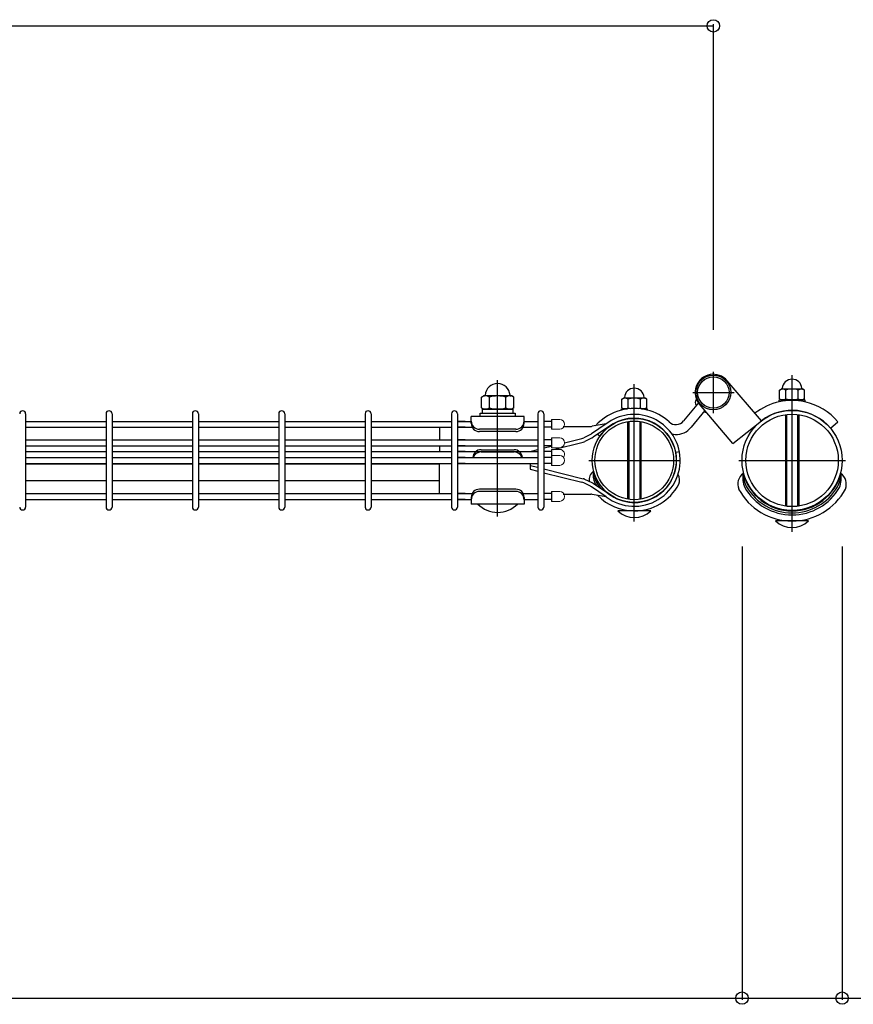
# Model space of a CAD drawing. Extents: x 0 to 27500, y 0 to 20000.
# Drawn here: x 20663 to 21167, y 17368 to 17963 of the extents above; entities that cross this region are included whole.
import ezdxf

# ---------------------------------------------------------------- set-up
doc = ezdxf.new("R2010")
doc.units = 0
doc.layers.add('YKK_A1', color=4, linetype='CONTINUOUS')
doc.layers.add('YKK_N1', color=2, linetype='CONTINUOUS')

msp = doc.modelspace()

# ---------------------------------------------------------------- linework, layer by layer
at = {"layer": 'YKK_A1'}
for p, q in [((21082.42, 17725.4), (21082.42, 17750.4)), ((20951.99, 17662.9), (20951.99, 17745.27)), ((21111.48, 17720.76), (21090.8, 17745.04)), ((21130, 17653.69), (21130, 17748.45)), ((21034.6, 17659.8), (21034.6, 17742.95)), ((21122.49, 17739.37), (21123.5, 17739.95)), ((21122.49, 17734.03), (21122.49, 17739.37)), ((21136.5, 17739.95), (21123.5, 17739.95)), ((21126.25, 17734.03), (21126.25, 17739.37)), ((21133.75, 17734.03), (21133.75, 17739.37)), ((21137.51, 17739.37), (21136.5, 17739.95)), ((21137.51, 17734.03), (21137.51, 17739.37)), ((21027.09, 17733.87), (21028.1, 17734.45)), ((21027.09, 17728.53), (21027.09, 17733.87)), ((21041.1, 17734.45), (21028.1, 17734.45)), ((21030.85, 17728.53), (21030.85, 17733.87)), ((21038.35, 17728.53), (21038.35, 17733.87)), ((21042.11, 17733.87), (21041.1, 17734.45)), ((21042.11, 17728.53), (21042.11, 17733.87)), ((21069.92, 17737.9), (21094.92, 17737.9)), ((21122.49, 17734.03), (21123.5, 17733.45)), ((21136.5, 17733.45), (21123.5, 17733.45)), ((21137.51, 17734.03), (21136.5, 17733.45)), ((21027.09, 17728.53), (21028.1, 17727.95)), ((21030.27, 17727.95), (21028.1, 17727.95)), ((21041.1, 17727.95), (21038.93, 17727.95)), ((21042.11, 17728.53), (21041.1, 17727.95)), ((21073.39, 17731.63), (21064.4, 17720.7)), ((21077.31, 17726.95), (21069.04, 17716.89)), ((21094.29, 17707.01), (21074.05, 17730.77)), ((20666.63, 17725.04), (20666.63, 17668.64)), ((20666.63, 17720.44), (20715.24, 17720.44)), ((20715.24, 17725.04), (20715.24, 17668.64)), ((20718.84, 17725.04), (20718.84, 17668.64)), ((20718.84, 17720.44), (20767.45, 17720.44)), ((20767.45, 17725.04), (20767.45, 17668.64)), ((20771.05, 17725.04), (20771.05, 17668.64)), ((20771.05, 17720.44), (20819.66, 17720.44)), ((20819.66, 17725.04), (20819.66, 17668.64)), ((20823.26, 17725.04), (20823.26, 17668.64)), ((20823.26, 17720.44), (20871.87, 17720.44)), ((20871.87, 17725.04), (20871.87, 17668.64)), ((20875.47, 17725.04), (20875.47, 17668.64)), ((20875.47, 17720.44), (20924.08, 17720.44)), ((20912.77, 17720.44), (20924.08, 17720.44)), ((20912.77, 17720.44), (20924.08, 17720.44)), ((20914.9, 17720.44), (20924.08, 17720.44)), ((20915.77, 17720.44), (20924.08, 17720.44)), ((20924.08, 17725.04), (20924.08, 17668.64)), ((20924.08, 17725.04), (20924.08, 17668.64)), ((20924.08, 17725.04), (20924.08, 17668.64)), ((20927.68, 17725.04), (20927.68, 17668.64)), ((20927.68, 17725.04), (20927.68, 17668.64)), ((20927.68, 17725.04), (20927.68, 17668.64)), ((20927.68, 17720.44), (20935.98, 17720.44)), ((20927.68, 17720.44), (20935.98, 17720.44)), ((20967.99, 17723.3), (20935.99, 17723.3)), ((20935.99, 17719.3), (20935.99, 17723.3)), ((20967.98, 17720.44), (20976.29, 17720.44)), ((20967.99, 17719.3), (20967.99, 17723.3)), ((20967.98, 17720.44), (20976.29, 17720.44)), ((20976.29, 17725.04), (20976.29, 17668.64)), ((20976.29, 17725.04), (20976.29, 17668.64)), ((20979.89, 17725.04), (20979.89, 17668.64)), ((20979.89, 17725.04), (20979.89, 17668.64)), ((20984.5, 17721.64), (20984.5, 17715.64)), ((21094.29, 17707.01), (21111.48, 17720.76)), ((21153.17, 17716.29), (21157.77, 17720.15)), ((20666.63, 17716.84), (20715.24, 17716.84)), ((20666.63, 17716.84), (20715.24, 17716.84)), ((20718.84, 17716.84), (20767.45, 17716.84)), ((20718.84, 17716.84), (20767.45, 17716.84)), ((20771.05, 17716.84), (20819.66, 17716.84)), ((20771.05, 17716.84), (20819.66, 17716.84)), ((20823.26, 17716.84), (20871.87, 17716.84)), ((20823.26, 17716.84), (20871.87, 17716.84)), ((20875.47, 17716.84), (20924.08, 17716.84)), ((20875.47, 17716.84), (20924.08, 17716.84)), ((20912.77, 17716.84), (20924.08, 17716.84)), ((20912.77, 17716.84), (20924.08, 17716.84)), ((20915.13, 17716.84), (20924.08, 17716.84)), ((20916.9, 17716.85), (20916.9, 17709.31)), ((20927.68, 17716.84), (20936.63, 17716.84)), ((20927.68, 17716.84), (20936.63, 17716.84)), ((20962.99, 17715.65), (20940.99, 17715.65)), ((20962.99, 17714.3), (20940.99, 17714.3)), ((20967.34, 17716.84), (20976.29, 17716.84)), ((20967.34, 17716.84), (20976.29, 17716.84)), ((20991.6, 17717.37), (21008.38, 17717.37)), ((21017.67, 17718.9), (21008.69, 17712.86)), ((21017.67, 17718.9), (21009.08, 17717.44)), ((21019.02, 17717.03), (21009.84, 17710.86)), ((20666.63, 17709.3), (20715.24, 17709.3)), ((20718.84, 17709.3), (20767.45, 17709.3)), ((20771.05, 17709.3), (20819.66, 17709.3)), ((20823.26, 17709.3), (20871.87, 17709.3)), ((20875.47, 17709.3), (20924.08, 17709.3)), ((20899.77, 17709.3), (20923.63, 17709.3)), ((20912.77, 17709.3), (20924.08, 17709.3)), ((20912.77, 17709.3), (20924.08, 17709.3)), ((20912.77, 17709.3), (20924.08, 17709.3)), ((20912.77, 17709.3), (20924.08, 17709.3)), ((20927.68, 17709.3), (20976.29, 17709.3)), ((20927.68, 17709.3), (20976.29, 17709.3)), ((20951.98, 17709.3), (20975.84, 17709.3)), ((20951.98, 17709.3), (20975.84, 17709.3)), ((20984.5, 17710.5), (20984.5, 17704.5)), ((20992.5, 17707.51), (21002.93, 17710.12)), ((21008.05, 17712.49), (21004.01, 17710.51)), ((21009.2, 17710.5), (21004.8, 17708.34)), ((21013.85, 17711.49), (21012.35, 17712.55)), ((20666.63, 17705.7), (20715.24, 17705.7)), ((20718.84, 17705.7), (20767.45, 17705.7)), ((20771.05, 17705.7), (20819.66, 17705.7)), ((20823.26, 17705.7), (20871.87, 17705.7)), ((20875.47, 17705.7), (20924.08, 17705.7)), ((20899.77, 17705.7), (20923.63, 17705.7)), ((20912.77, 17705.7), (20924.08, 17705.7)), ((20912.77, 17705.7), (20924.08, 17705.7)), ((20912.77, 17705.7), (20924.08, 17705.7)), ((20912.77, 17705.7), (20924.08, 17705.7)), ((20916.9, 17705.6), (20916.9, 17702.25)), ((20927.68, 17705.7), (20976.29, 17705.7)), ((20927.68, 17705.7), (20976.29, 17705.7)), ((20941.97, 17703.29), (20962, 17703.29)), ((20951.98, 17705.7), (20975.84, 17705.7)), ((20951.98, 17705.7), (20975.84, 17705.7)), ((20971.73, 17702.27), (20976.29, 17703.42)), ((20979.89, 17704.36), (20984.5, 17705.51)), ((20984.5, 17703.44), (20984.5, 17698.64)), ((20985.73, 17703.45), (21003.73, 17707.95)), ((20666.63, 17702.24), (20715.24, 17702.24)), ((20666.63, 17698.64), (20715.24, 17698.64)), ((20718.84, 17702.24), (20767.45, 17702.24)), ((20718.84, 17698.64), (20767.45, 17698.64)), ((20771.05, 17702.24), (20819.66, 17702.24)), ((20771.05, 17698.64), (20819.66, 17698.64)), ((20823.26, 17702.24), (20871.87, 17702.24)), ((20823.26, 17698.64), (20871.87, 17698.64)), ((20875.47, 17702.24), (20924.08, 17702.24)), ((20875.47, 17698.64), (20924.08, 17698.64)), ((20899.77, 17702.24), (20923.63, 17702.24)), ((20899.77, 17698.64), (20923.63, 17698.64)), ((20899.77, 17698.64), (20923.63, 17698.64)), ((20912.77, 17702.24), (20924.08, 17702.24)), ((20912.77, 17702.24), (20924.08, 17702.24)), ((20912.77, 17698.64), (20924.08, 17698.64)), ((20912.77, 17698.64), (20924.08, 17698.64)), ((20912.77, 17698.64), (20924.08, 17698.64)), ((20912.77, 17702.24), (20924.08, 17702.24)), ((20912.77, 17702.24), (20924.08, 17702.24)), ((20912.77, 17698.64), (20924.08, 17698.64)), ((20912.77, 17698.64), (20924.08, 17698.64)), ((20912.77, 17698.64), (20924.08, 17698.64)), ((20927.68, 17702.24), (20938.91, 17702.24)), ((20927.68, 17702.24), (20976.29, 17702.24)), ((20927.68, 17698.64), (20976.29, 17698.64)), ((20927.68, 17698.64), (20976.29, 17698.64)), ((20941.97, 17701.93), (20962, 17701.93)), ((20951.98, 17702.24), (20951.99, 17702.24)), ((20951.98, 17702.24), (20975.84, 17702.24)), ((20951.98, 17698.64), (20975.84, 17698.64)), ((20951.98, 17698.64), (20975.84, 17698.64)), ((20951.98, 17698.64), (20975.84, 17698.64)), ((20951.98, 17698.64), (20975.84, 17698.64)), ((20965.06, 17702.24), (20975.84, 17702.24)), ((20965.06, 17702.24), (20976.29, 17702.24)), ((20971.73, 17702.27), (20971.73, 17702.25)), ((20984.5, 17699.84), (20984.5, 17693.84)), ((21007.2, 17696.85), (21062, 17696.85)), ((21061.93, 17701.95), (21059.67, 17701.53)), ((21097.75, 17696.85), (21162.25, 17696.85)), ((20666.63, 17695.04), (20715.24, 17695.04)), ((20715.24, 17694.55), (20666.63, 17694.55)), ((20718.84, 17695.04), (20767.45, 17695.04)), ((20767.45, 17694.55), (20718.84, 17694.55)), ((20771.05, 17695.04), (20819.66, 17695.04)), ((20819.66, 17694.55), (20771.05, 17694.55)), ((20823.26, 17695.04), (20871.87, 17695.04)), ((20871.87, 17694.55), (20823.26, 17694.55)), ((20875.47, 17695.04), (20924.08, 17695.04)), ((20916.9, 17694.55), (20875.47, 17694.55)), ((20899.77, 17695.04), (20923.63, 17695.04)), ((20912.77, 17695.04), (20924.08, 17695.04)), ((20912.77, 17695.04), (20924.08, 17695.04)), ((20912.77, 17695.04), (20924.08, 17695.04)), ((20912.77, 17695.04), (20924.08, 17695.04)), ((20916.9, 17676.85), (20916.9, 17695.05)), ((20927.68, 17695.04), (20976.29, 17695.04)), ((20927.68, 17695.04), (20976.29, 17695.04)), ((20951.98, 17695.04), (20975.84, 17695.04)), ((20951.98, 17695.04), (20975.84, 17695.04)), ((20971.73, 17695.05), (20971.73, 17691.43)), ((20971.73, 17693.8), (20976.29, 17692.65)), ((20971.73, 17691.43), (20976.29, 17690.28)), ((20979.89, 17691.71), (21003.73, 17685.75)), ((20715.24, 17684.55), (20666.63, 17684.55)), ((20767.45, 17684.55), (20718.84, 17684.55)), ((20819.66, 17684.55), (20771.05, 17684.55)), ((20871.87, 17684.55), (20823.26, 17684.55)), ((20916.9, 17684.55), (20875.47, 17684.55)), ((20979.89, 17689.34), (21002.93, 17683.58)), ((21009.2, 17683.2), (21004.8, 17685.35)), ((20962.99, 17679.4), (20940.99, 17679.4)), ((21008.05, 17681.2), (21004.01, 17683.18)), ((21017.67, 17674.8), (21008.69, 17680.82)), ((21019.02, 17676.66), (21009.84, 17682.82)), ((20666.63, 17676.84), (20715.24, 17676.84)), ((20666.63, 17676.84), (20715.24, 17676.84)), ((20666.63, 17676.84), (20714.79, 17676.84)), ((20666.63, 17676.84), (20715.24, 17676.84)), ((20666.63, 17673.24), (20715.24, 17673.24)), ((20666.63, 17673.24), (20715.24, 17673.24)), ((20718.84, 17676.84), (20767.45, 17676.84)), ((20718.84, 17676.84), (20767.45, 17676.84)), ((20718.84, 17676.84), (20767, 17676.84)), ((20718.84, 17676.84), (20767.45, 17676.84)), ((20718.84, 17673.24), (20767.45, 17673.24)), ((20718.84, 17673.24), (20767.45, 17673.24)), ((20771.05, 17676.84), (20819.66, 17676.84)), ((20771.05, 17676.84), (20819.66, 17676.84)), ((20771.05, 17676.84), (20819.21, 17676.84)), ((20771.05, 17676.84), (20819.66, 17676.84)), ((20771.05, 17673.24), (20819.66, 17673.24)), ((20771.05, 17673.24), (20819.66, 17673.24)), ((20823.26, 17676.84), (20871.87, 17676.84)), ((20823.26, 17676.84), (20871.87, 17676.84)), ((20823.26, 17676.84), (20871.42, 17676.84)), ((20823.26, 17676.84), (20871.87, 17676.84)), ((20823.26, 17673.24), (20871.87, 17673.24)), ((20823.26, 17673.24), (20871.87, 17673.24)), ((20875.47, 17676.84), (20924.08, 17676.84)), ((20875.47, 17676.84), (20924.08, 17676.84)), ((20875.47, 17676.84), (20923.63, 17676.84)), ((20875.47, 17676.84), (20924.08, 17676.84)), ((20875.47, 17673.24), (20924.08, 17673.24)), ((20875.47, 17673.24), (20924.08, 17673.24)), ((20912.77, 17676.84), (20924.08, 17676.84)), ((20912.77, 17676.84), (20924.08, 17676.84)), ((20912.77, 17673.24), (20924.08, 17673.24)), ((20912.77, 17673.24), (20924.08, 17673.24)), ((20915.77, 17673.24), (20923.63, 17673.24)), ((20915.77, 17673.24), (20924.08, 17673.24)), ((20927.68, 17676.84), (20936.63, 17676.84)), ((20927.68, 17676.84), (20936.63, 17676.84)), ((20927.68, 17673.24), (20935.98, 17673.24)), ((20927.68, 17673.24), (20935.98, 17673.24)), ((20935.99, 17674.4), (20935.99, 17670.4)), ((20962.99, 17678.04), (20940.99, 17678.04)), ((20967.34, 17676.84), (20975.84, 17676.84)), ((20967.34, 17676.84), (20976.29, 17676.84)), ((20967.34, 17676.84), (20975.84, 17676.84)), ((20967.34, 17676.84), (20976.29, 17676.84)), ((20967.98, 17673.24), (20975.84, 17673.24)), ((20967.98, 17673.24), (20976.29, 17673.24)), ((20967.99, 17674.4), (20967.99, 17670.4)), ((20967.98, 17673.24), (20975.84, 17673.24)), ((20967.98, 17673.24), (20976.29, 17673.24)), ((20984.5, 17678.04), (20984.5, 17672.04)), ((20991.6, 17676.33), (21008.38, 17676.33)), ((21017.67, 17674.8), (21009.08, 17676.24)), ((20967.99, 17670.4), (20935.99, 17670.4)), ((21044.6, 17666.3), (21024.6, 17666.3)), ((21140, 17660.19), (21120, 17660.19))]:
    msp.add_line(p, q, dxfattribs=at)
at = {"layer": 'YKK_A1', "linetype": 'Continuous'}
for p, q in [((20942.17, 17735.04), (20943.49, 17735.8)), ((20942.17, 17728.56), (20942.17, 17735.04)), ((20960.49, 17735.8), (20943.49, 17735.8)), ((20947.08, 17728.56), (20947.08, 17735.04)), ((20956.89, 17728.56), (20956.89, 17735.04)), ((20961.8, 17735.04), (20960.49, 17735.8)), ((20961.8, 17728.56), (20961.8, 17735.04)), ((21122.3, 17733.45), (21137.7, 17733.45)), ((21122.3, 17732.27), (21122.3, 17733.45)), ((21137.7, 17733.45), (21137.7, 17732.27)), ((20942.17, 17728.56), (20943.49, 17727.8)), ((20942.79, 17727.8), (20961.19, 17727.8)), ((20942.79, 17725.3), (20942.79, 17727.8)), ((20960.49, 17727.8), (20943.49, 17727.8)), ((20961.8, 17728.56), (20960.49, 17727.8)), ((20961.19, 17727.8), (20961.19, 17725.3)), ((21026.9, 17727.95), (21030.27, 17727.95)), ((21026.9, 17727.29), (21026.9, 17727.95)), ((21038.93, 17727.95), (21042.3, 17727.95)), ((21042.3, 17727.95), (21042.3, 17727.29)), ((20941.49, 17725.3), (20948.83, 17725.3)), ((20941.49, 17723.57), (20941.49, 17725.3)), ((20941.49, 17723.3), (20941.49, 17723.57)), ((20962.49, 17723.3), (20941.49, 17723.3)), ((20948.83, 17725.3), (20955.14, 17725.3)), ((20955.14, 17725.3), (20962.49, 17725.3)), ((20962.49, 17725.3), (20962.49, 17723.57)), ((20962.49, 17723.57), (20962.49, 17723.3)), ((21030.6, 17721.93), (21030.6, 17721.93)), ((21030.6, 17720.31), (21030.6, 17673.39)), ((21031.28, 17722.03), (21031.28, 17722.03)), ((21031.28, 17720.41), (21031.28, 17673.28)), ((21037.92, 17722.03), (21037.92, 17722.03)), ((21037.92, 17720.41), (21037.92, 17673.28)), ((21038.6, 17721.93), (21038.6, 17721.93)), ((21038.6, 17720.31), (21038.6, 17673.39)), ((21126, 17724.51), (21126, 17669.18)), ((21126.68, 17724.6), (21126.68, 17669.09)), ((21133.32, 17724.6), (21133.32, 17669.09)), ((21134, 17724.51), (21134, 17669.18))]:
    msp.add_line(p, q, dxfattribs=at)
at = {"layer": 'YKK_A1', "ltscale": 5}
for p, q in [((20932.29, 17720.44), (20927.68, 17720.44)), ((20984.5, 17720.44), (20979.89, 17720.44)), ((20984.5, 17720.44), (20979.89, 17720.44)), ((20932.29, 17716.84), (20927.68, 17716.84)), ((20984.5, 17716.84), (20979.89, 17716.84)), ((20984.5, 17716.84), (20979.89, 17716.84)), ((20932.29, 17709.3), (20927.68, 17709.3)), ((20984.5, 17709.3), (20979.89, 17709.3)), ((20984.5, 17709.3), (20979.89, 17709.3)), ((20932.29, 17705.7), (20927.68, 17705.7)), ((20984.5, 17705.7), (20979.89, 17705.7)), ((20984.5, 17705.7), (20979.89, 17705.7)), ((20932.29, 17702.24), (20927.68, 17702.24)), ((20932.29, 17698.64), (20927.68, 17698.64)), ((20932.29, 17698.64), (20927.68, 17698.64)), ((20984.5, 17702.24), (20979.89, 17702.24)), ((20984.5, 17702.24), (20979.89, 17702.24)), ((20984.5, 17698.64), (20979.89, 17698.64)), ((20984.5, 17698.64), (20979.89, 17698.64)), ((20984.5, 17698.64), (20979.89, 17698.64)), ((20984.5, 17698.64), (20979.89, 17698.64)), ((20932.29, 17695.04), (20927.68, 17695.04)), ((20984.5, 17695.04), (20979.89, 17695.04)), ((20984.5, 17695.04), (20979.89, 17695.04)), ((20932.29, 17676.84), (20927.68, 17676.84)), ((20932.29, 17673.24), (20927.68, 17673.24)), ((20984.5, 17676.84), (20979.89, 17676.84)), ((20984.5, 17676.84), (20979.89, 17676.84)), ((20984.5, 17673.24), (20979.89, 17673.24)), ((20984.5, 17673.24), (20979.89, 17673.24))]:
    msp.add_line(p, q, dxfattribs=at)
at = {"layer": 'YKK_A1', "linetype": 'Continuous', "lineweight": 13}
for p, q in [((20989.5, 17721.64), (20984.5, 17721.64)), ((20984.5, 17715.64), (20989.5, 17715.64)), ((20989.5, 17710.5), (20984.5, 17710.5)), ((20984.5, 17704.5), (20989.5, 17704.5)), ((20989.5, 17703.44), (20984.5, 17703.44)), ((20989.5, 17699.84), (20984.5, 17699.84)), ((20984.5, 17693.84), (20989.5, 17693.84)), ((20989.5, 17678.04), (20984.5, 17678.04)), ((20984.5, 17672.04), (20989.5, 17672.04))]:
    msp.add_line(p, q, dxfattribs=at)
at = {"layer": 'YKK_A1'}
for centre, radius in [((21082.42, 17737.9), 10.5), ((21082.42, 17737.9), 9.5), ((21130, 17696.85), 30.25), ((21034.6, 17696.85), 25.4), ((21034.6, 17696.85), 23.8), ((21130, 17696.85), 27.95)]:
    msp.add_circle(centre, radius, dxfattribs=at)
for centre, radius, start, end in [((21082.42, 17737.9), 11, 40.43404, 220.43404), ((21130, 17739.95), 6, 4.41173, 175.58827), ((21034.6, 17734.45), 6, 4.41173, 175.58827), ((21124.37, 17736.62), 3.32, 55.61575, 124.38425), ((21123.52, 17740.45), 0.5, 270, 355.58827), ((21130, 17727.53), 12.42, 72.41205, 107.58795), ((21135.63, 17736.62), 3.32, 55.61575, 124.38425), ((21136.48, 17740.45), 0.5, 184.41173, 270), ((21028.97, 17731.12), 3.32, 55.61575, 124.38425), ((21028.12, 17734.95), 0.5, 270, 355.58827), ((21034.6, 17722.03), 12.42, 72.41205, 107.58795), ((21040.23, 17731.12), 3.32, 55.61575, 124.38425), ((21041.08, 17734.95), 0.5, 184.41173, 270), ((21074.5, 17731.8), 3, 139.11746, 216.10558), ((21130, 17696.85), 36.25, 102.26384, 128.19638), ((21130, 17696.85), 36.25, 77.73616, 102.26384), ((21124.37, 17736.77), 3.32, 235.61575, 304.38425), ((21130, 17745.87), 12.42, 252.41205, 287.58795), ((21135.63, 17736.77), 3.32, 235.61575, 304.38425), ((21130, 17696.85), 36.25, 40, 77.73616), ((20664.83, 17725.04), 1.8, 0, 180), ((20717.04, 17725.04), 1.8, 0, 180), ((20769.25, 17725.04), 1.8, 0, 180), ((20821.46, 17725.04), 1.8, 0, 180), ((20873.67, 17725.04), 1.8, 0, 180), ((20925.88, 17725.04), 1.8, 0, 180), ((20925.88, 17725.04), 1.8, 0, 180), ((20925.88, 17725.04), 1.8, 0, 180), ((20978.09, 17725.04), 1.8, 0, 180), ((20978.09, 17725.04), 1.8, 0, 180), ((21034.6, 17696.85), 31.4, 104.19534, 138.1337), ((21034.6, 17696.85), 31.4, 75.80532, 104.19534), ((21028.97, 17731.27), 3.32, 235.61575, 304.38425), ((21034.6, 17740.37), 12.42, 252.41205, 259.30924), ((21034.6, 17740.37), 12.42, 280.69122, 287.58795), ((21040.23, 17731.27), 3.32, 235.61575, 304.38425), ((21034.6, 17696.85), 31.4, 47.70377, 75.80532), ((21077.98, 17728.95), 3, 245.06064, 273.43639), ((21130, 17696.85), 30.25, 40, 127.75224), ((20940.99, 17720.65), 5, 180, 270), ((20962.99, 17720.65), 5, 270, 360), ((21034.6, 17696.85), 25.4, 47.70377, 144.78559), ((21034.6, 17696.85), 27.8, 10.58066, 127.51152), ((21034.6, 17696.85), 25.5, 10.58066, 127.67041), ((21059.77, 17724.51), 6, 227.70377, 320.58313), ((20940.99, 17719.3), 5, 180, 270), ((20962.99, 17719.3), 5, 270, 360), ((21008.38, 17720.57), 3.2, 270.00049, 282.70909), ((21059.77, 17724.51), 12, 227.70377, 233.80753), ((21059.77, 17724.51), 12, 267.79815, 320.58313), ((21001.59, 17715.45), 5.5, 284.03673, 296.13918), ((21003.18, 17711.1), 3.2, 279.75886, 300.41705), ((21005.62, 17717.43), 5.5, 296.13918, 303.91216), ((21007.93, 17713.44), 3.2, 293.39129, 306.66005), ((21059.77, 17724.51), 12, 258.63857, 267.79815), ((20941.97, 17698.29), 5, 90, 175.87115), ((20962, 17698.29), 5, 4.12886, 90), ((20941.97, 17696.93), 5, 90, 159.97224), ((20962, 17696.93), 5, 20.02776, 90), ((21034.6, 17696.85), 27.8, 232.48848, 10.58066), ((21034.6, 17696.85), 25.5, 232.32959, 10.58066), ((21003.18, 17682.59), 3.2, 59.58295, 80.24114), ((21013.95, 17684.85), 6.71, 126.45268, 186.11308), ((21022.26, 17688.01), 12.5, 169.69603, 202.62262), ((21034.6, 17696.85), 25.5, 195, 232.32959), ((21025.68, 17690.63), 15.71, 181.38755, 207.15226), ((21055.25, 17684.85), 6.71, 338.55129, 30.35006), ((21105.23, 17682.45), 8.05, 126.45268, 201.44871), ((21115.2, 17686.24), 15, 169.69603, 202.62262), ((21130, 17696.85), 30.6, 195, 270), ((21119.29, 17689.38), 18.86, 181.38755, 207.15226), ((21130, 17696.85), 30.6, 270, 345), ((21140.71, 17689.38), 18.86, 332.84774, 358.61245), ((21144.8, 17686.24), 15, 337.37738, 10.30397), ((21154.77, 17682.45), 8.05, 338.55129, 53.54732), ((20940.99, 17674.4), 5, 90, 180), ((20962.99, 17674.4), 5, 360, 90), ((21001.59, 17678.24), 5.5, 63.86082, 75.96327), ((21005.62, 17676.26), 5.5, 56.08784, 63.86082), ((21007.93, 17680.26), 3.2, 53.33995, 66.60871), ((21034.6, 17696.85), 27.5, 209.74665, 213.83073), ((21034.6, 17696.85), 26.5, 210.31651, 219.89748), ((21034.6, 17696.85), 30.55, 270, 331.75399), ((21130, 17696.85), 36.66, 208.24601, 270), ((21130, 17696.85), 33, 209.74665, 270), ((21130, 17696.85), 31.8, 210.31651, 270), ((21130, 17696.85), 31.8, 270, 329.68349), ((21130, 17696.85), 33, 270, 330.25335), ((21130, 17696.85), 36.66, 270, 331.75399), ((20940.99, 17673.04), 5, 90, 180), ((20962.99, 17673.04), 5, 360, 90), ((21008.38, 17673.13), 3.2, 77.29139, 90), ((21034.6, 17696.85), 30.55, 223.93309, 270), ((20664.83, 17668.64), 1.8, 180, 0), ((20717.04, 17668.64), 1.8, 180, 0), ((20769.25, 17668.64), 1.8, 180, 0), ((20821.46, 17668.64), 1.8, 180, 0), ((20873.67, 17668.64), 1.8, 180, 0), ((20925.88, 17668.64), 1.8, 180, 0), ((20925.88, 17668.64), 1.8, 180, 0), ((20925.88, 17668.64), 1.8, 180, 0), ((20951.99, 17682.3), 16.9, 224.76027, 315.23973), ((20978.09, 17668.64), 1.8, 180, 0), ((20978.09, 17668.64), 1.8, 180, 0), ((21034.6, 17676.8), 14.5, 226.39718, 313.60282), ((21130, 17670.69), 14.5, 226.39718, 313.60282)]:
    msp.add_arc(centre, radius, start, end, dxfattribs=at)
at = {"layer": 'YKK_A1', "linetype": 'Continuous'}
for centre, radius, start, end in [((20951.99, 17735.8), 7.5, 3.58332, 176.41668), ((20944.62, 17731.45), 4.34, 55.61575, 124.38425), ((20944, 17736.3), 0.5, 270, 356.41668), ((20951.99, 17719.56), 16.24, 72.41205, 107.58795), ((20959.35, 17731.45), 4.34, 55.61575, 124.38425), ((20959.97, 17736.3), 0.5, 183.58332, 270), ((20944.62, 17732.14), 4.34, 235.61575, 304.38425), ((20951.99, 17744.04), 16.24, 252.41205, 287.58795), ((20959.35, 17732.14), 4.34, 235.61575, 304.38425)]:
    msp.add_arc(centre, radius, start, end, dxfattribs=at)
at = {"layer": 'YKK_A1', "linetype": 'Continuous', "lineweight": 13}
for centre, start in [((20989.5, 17718.64), 270), ((20989.5, 17707.5), 270), ((20989.5, 17700.44), 323.1301), ((20989.5, 17696.84), 270), ((20989.5, 17675.04), 270)]:
    msp.add_arc(centre, 3, start, 90, dxfattribs=at)
at = {"layer": 'YKK_N1'}
for p, q in [((19417.58, 17959.59), (21082.42, 17959.59)), ((21082.42, 17775.75), (21082.42, 17960.59)), ((21099.75, 17644.73), (21099.75, 17370.66)), ((21099.75, 17643.73), (21099.75, 17370.66)), ((21160.25, 17644.75), (21160.25, 17370.66)), ((19400.25, 17371.66), (21099.75, 17371.66)), ((21099.75, 17371.66), (21160.25, 17371.66)), ((21160.25, 17371.66), (21375.65, 17371.66))]:
    msp.add_line(p, q, dxfattribs=at)
at = {"layer": 'YKK_N1', "linetype": 'ByBlock', "lineweight": -2}
for centre in [(21082.42, 17959.59), (21099.75, 17371.66), (21099.75, 17371.66), (21160.25, 17371.66)]:
    msp.add_circle(centre, 3.75, dxfattribs=at)

doc.saveas('drawing.dxf')
